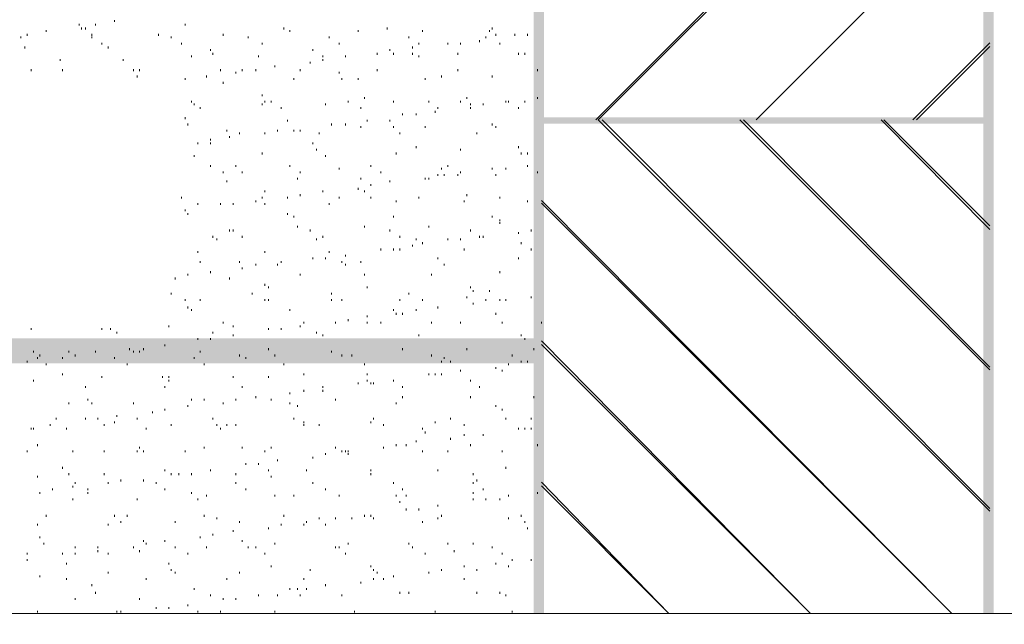
# Paper-space layout '05大样A3' of a CAD drawing. Extents: x 500 to 4453, y 0 to 297.
# Drawn here: x 2279 to 2298, y 74 to 86 of the extents above; entities that cross this region are included whole.
import ezdxf

# ---------------------------------------------------------------- set-up
doc = ezdxf.new("R2010")
doc.units = 0
doc.layers.add('PDF_几何图形', color=7, linetype='CONTINUOUS')
doc.layers.add('PDF_实体填充', color=7, linetype='CONTINUOUS')

psp = doc.layouts.new('05大样A3')

# ---------------------------------------------------------------- linework, layer by layer
at = {"layer": 'PDF_几何图形', "color": 0, "linetype": 'Continuous', "lineweight": 18, "transparency": 33554687}
for points in [[(2290.278, 84.221), (2298.08, 92.023)], [(2298.08, 76.469), (2290.328, 84.221), (2298.08, 91.973)], [(2280.75, 86.197), (2280.75, 86.161)], [(2279.4, 85.997), (2279.4, 85.961)], [(2280.05, 86.122), (2280.05, 86.086)], [(2280.1, 86.047), (2280.1, 86.011)], [(2280.175, 86.047), (2280.175, 86.011)], [(2280.375, 86.122), (2280.375, 86.086)], [(2282.151, 86.122), (2282.151, 86.086)], [(2284.101, 86.047), (2284.101, 86.011)], [(2285.577, 85.997), (2285.577, 85.961)], [(2286.152, 86.047), (2286.152, 86.011)], [(2286.852, 85.997), (2286.852, 85.961)], [(2288.177, 85.997), (2288.177, 85.961)], [(2288.227, 86.047), (2288.227, 86.011)], [(2278.9, 85.872), (2278.9, 85.836)], [(2279.025, 85.922), (2279.025, 85.886)], [(2280.3, 85.922), (2280.3, 85.886)], [(2280.3, 85.872), (2280.3, 85.836)], [(2281.626, 85.922), (2281.626, 85.886)], [(2281.876, 85.872), (2281.876, 85.836)], [(2282.901, 85.922), (2282.901, 85.886)], [(2283.401, 85.872), (2283.401, 85.836)], [(2285.001, 85.872), (2285.001, 85.836)], [(2286.577, 85.872), (2286.577, 85.836)], [(2287.977, 85.797), (2287.977, 85.761)], [(2288.102, 85.872), (2288.102, 85.836)], [(2288.302, 85.922), (2288.302, 85.886)], [(2288.677, 85.922), (2288.677, 85.886)], [(2288.927, 85.922), (2288.927, 85.886)], [(2278.975, 85.672), (2278.975, 85.636)], [(2280.5, 85.747), (2280.5, 85.711)], [(2280.625, 85.672), (2280.625, 85.636)], [(2282.076, 85.747), (2282.076, 85.711)], [(2282.651, 85.622), (2282.651, 85.586)], [(2283.676, 85.747), (2283.676, 85.711)], [(2284.676, 85.622), (2284.676, 85.586)], [(2285.202, 85.747), (2285.202, 85.711)], [(2286.202, 85.622), (2286.202, 85.586)], [(2286.652, 85.672), (2286.652, 85.636)], [(2286.777, 85.747), (2286.777, 85.711)], [(2287.352, 85.747), (2287.352, 85.711)], [(2287.602, 85.747), (2287.602, 85.711)], [(2288.377, 85.747), (2288.377, 85.711)], [(2296.554, 84.221), (2298.08, 85.747)], [(2296.629, 84.221), (2298.08, 85.672)], [(2279.675, 85.422), (2279.675, 85.386)], [(2280.925, 85.422), (2280.925, 85.386)], [(2282.276, 85.497), (2282.276, 85.461)], [(2282.701, 85.547), (2282.701, 85.511)], [(2283.601, 85.497), (2283.601, 85.461)], [(2284.876, 85.497), (2284.876, 85.461)], [(2284.876, 85.422), (2284.876, 85.386)], [(2285.327, 85.497), (2285.327, 85.461)], [(2285.952, 85.547), (2285.952, 85.511)], [(2286.277, 85.547), (2286.277, 85.511)], [(2286.652, 85.547), (2286.652, 85.511)], [(2286.777, 85.497), (2286.777, 85.461)], [(2287.552, 85.547), (2287.552, 85.511)], [(2288.752, 85.547), (2288.752, 85.511)], [(2288.877, 85.547), (2288.877, 85.511)], [(2279.1, 85.221), (2279.1, 85.186)], [(2279.725, 85.221), (2279.725, 85.186)], [(2281.125, 85.221), (2281.125, 85.186)], [(2281.25, 85.221), (2281.25, 85.186)], [(2282.851, 85.221), (2282.851, 85.186)], [(2283.276, 85.221), (2283.276, 85.186)], [(2283.551, 85.221), (2283.551, 85.186)], [(2283.926, 85.297), (2283.926, 85.261)], [(2284.426, 85.221), (2284.426, 85.186)], [(2284.626, 85.372), (2284.626, 85.336)], [(2285.952, 85.221), (2285.952, 85.186)], [(2287.552, 85.221), (2287.552, 85.186)], [(2289.128, 85.221), (2289.128, 85.186)], [(2281.2, 85.096), (2281.2, 85.061)], [(2282.151, 85.046), (2282.151, 85.011)], [(2282.576, 85.096), (2282.576, 85.061)], [(2283.151, 85.171), (2283.151, 85.136)], [(2284.301, 85.046), (2284.301, 85.011)], [(2285.202, 85.171), (2285.202, 85.136)], [(2285.252, 85.046), (2285.252, 85.011)], [(2285.577, 85.046), (2285.577, 85.011)], [(2286.902, 85.046), (2286.902, 85.011)], [(2287.227, 85.096), (2287.227, 85.061)], [(2288.227, 85.096), (2288.227, 85.061)], [(2282.901, 84.971), (2282.901, 84.936)], [(2283.676, 84.721), (2283.676, 84.686)], [(2285.702, 84.671), (2285.702, 84.636)], [(2287.727, 84.671), (2287.727, 84.636)], [(2289.128, 84.671), (2289.128, 84.636)], [(2282.276, 84.596), (2282.276, 84.561)], [(2282.326, 84.546), (2282.326, 84.511)], [(2282.451, 84.471), (2282.451, 84.436)], [(2283.676, 84.546), (2283.676, 84.511)], [(2283.726, 84.596), (2283.726, 84.561)], [(2283.851, 84.596), (2283.851, 84.561)], [(2284.051, 84.471), (2284.051, 84.436)], [(2284.926, 84.546), (2284.926, 84.511)], [(2285.377, 84.596), (2285.377, 84.561)], [(2285.627, 84.471), (2285.627, 84.436)], [(2286.277, 84.596), (2286.277, 84.561)], [(2286.977, 84.596), (2286.977, 84.561)], [(2287.152, 84.471), (2287.152, 84.436)], [(2287.602, 84.596), (2287.602, 84.561)], [(2287.802, 84.546), (2287.802, 84.511)], [(2287.802, 84.471), (2287.802, 84.436)], [(2288.052, 84.546), (2288.052, 84.511)], [(2288.502, 84.596), (2288.502, 84.561)], [(2288.552, 84.596), (2288.552, 84.561)], [(2288.752, 84.471), (2288.752, 84.436)], [(2288.877, 84.596), (2288.877, 84.561)], [(2282.151, 84.271), (2282.151, 84.236)], [(2284.176, 84.221), (2284.176, 84.186)], [(2285.752, 84.221), (2285.752, 84.186)], [(2286.202, 84.221), (2286.202, 84.186)], [(2286.452, 84.346), (2286.452, 84.311)], [(2286.727, 84.346), (2286.727, 84.311)], [(2287.102, 84.396), (2287.102, 84.361)], [(2298.08, 76.519), (2290.403, 84.221)], [(2298.08, 79.27), (2293.129, 84.221)], [(2298.08, 79.32), (2293.204, 84.221)], [(2298.08, 82.046), (2295.929, 84.221)], [(2298.08, 82.121), (2295.979, 84.221)], [(2282.201, 84.146), (2282.201, 84.111)], [(2282.976, 84.021), (2282.976, 83.986)], [(2283.976, 84.021), (2283.976, 83.986)], [(2284.301, 84.021), (2284.301, 83.986)], [(2284.426, 84.021), (2284.426, 83.986)], [(2285.051, 84.146), (2285.051, 84.111)], [(2285.327, 84.146), (2285.327, 84.111)], [(2285.627, 84.096), (2285.627, 84.061)], [(2286.277, 84.096), (2286.277, 84.061)], [(2286.902, 84.096), (2286.902, 84.061)], [(2288.227, 84.146), (2288.227, 84.111)], [(2288.302, 84.096), (2288.302, 84.061)], [(2282.651, 83.846), (2282.651, 83.811)], [(2283.026, 83.896), (2283.026, 83.861)], [(2283.226, 83.971), (2283.226, 83.936)], [(2283.726, 83.971), (2283.726, 83.936)], [(2284.801, 83.971), (2284.801, 83.936)], [(2286.402, 83.971), (2286.402, 83.936)], [(2287.927, 83.971), (2287.927, 83.936)], [(2282.401, 83.771), (2282.401, 83.736)], [(2282.651, 83.771), (2282.651, 83.736)], [(2284.676, 83.771), (2284.676, 83.736)], [(2284.751, 83.646), (2284.751, 83.611)], [(2286.727, 83.696), (2286.727, 83.661)], [(2287.602, 83.646), (2287.602, 83.611)], [(2288.752, 83.696), (2288.752, 83.661)], [(2282.326, 83.521), (2282.326, 83.486)], [(2283.676, 83.571), (2283.676, 83.536)], [(2284.926, 83.521), (2284.926, 83.486)], [(2286.327, 83.571), (2286.327, 83.536)], [(2288.802, 83.571), (2288.802, 83.536)], [(2288.927, 83.571), (2288.927, 83.536)], [(2282.651, 83.321), (2282.651, 83.286)], [(2283.151, 83.321), (2283.151, 83.286)], [(2284.226, 83.321), (2284.226, 83.286)], [(2285.202, 83.271), (2285.202, 83.236)], [(2285.827, 83.321), (2285.827, 83.286)], [(2287.227, 83.271), (2287.227, 83.236)], [(2287.352, 83.321), (2287.352, 83.286)], [(2288.227, 83.271), (2288.227, 83.236)], [(2288.502, 83.271), (2288.502, 83.236)], [(2282.901, 83.196), (2282.901, 83.161)], [(2283.276, 83.196), (2283.276, 83.161)], [(2284.376, 83.071), (2284.376, 83.036)], [(2284.426, 83.196), (2284.426, 83.161)], [(2285.627, 83.071), (2285.627, 83.036)], [(2286.027, 83.196), (2286.027, 83.161)], [(2286.902, 83.071), (2286.902, 83.036)], [(2286.977, 83.071), (2286.977, 83.036)], [(2287.152, 83.146), (2287.152, 83.111)], [(2287.277, 83.146), (2287.277, 83.111)], [(2287.552, 83.146), (2287.552, 83.111)], [(2287.602, 83.196), (2287.602, 83.161)], [(2288.302, 83.146), (2288.302, 83.111)], [(2289.128, 83.196), (2289.128, 83.161)], [(2282.976, 83.021), (2282.976, 82.986)], [(2285.577, 82.871), (2285.577, 82.836)], [(2285.827, 82.946), (2285.827, 82.911)], [(2286.202, 83.021), (2286.202, 82.986)], [(2282.076, 82.696), (2282.076, 82.661)], [(2283.676, 82.696), (2283.676, 82.661)], [(2283.726, 82.821), (2283.726, 82.786)], [(2284.176, 82.696), (2284.176, 82.661)], [(2284.426, 82.746), (2284.426, 82.711)], [(2284.876, 82.821), (2284.876, 82.786)], [(2285.202, 82.696), (2285.202, 82.661)], [(2285.702, 82.821), (2285.702, 82.786)], [(2285.827, 82.696), (2285.827, 82.661)], [(2286.777, 82.696), (2286.777, 82.661)], [(2287.727, 82.746), (2287.727, 82.711)], [(2288.377, 82.696), (2288.377, 82.661)], [(2282.401, 82.571), (2282.401, 82.536)], [(2282.851, 82.571), (2282.851, 82.536)], [(2283.101, 82.571), (2283.101, 82.536)], [(2283.551, 82.621), (2283.551, 82.586)], [(2283.726, 82.571), (2283.726, 82.536)], [(2285.001, 82.571), (2285.001, 82.536)], [(2286.327, 82.621), (2286.327, 82.586)], [(2287.677, 82.621), (2287.677, 82.586)], [(2288.927, 82.621), (2288.927, 82.586)], [(2289.203, 82.621), (2297.33, 74.444), (2289.203, 82.571)], [(2282.151, 82.446), (2282.151, 82.411)], [(2282.201, 82.371), (2282.201, 82.336)], [(2284.176, 82.371), (2284.176, 82.336)], [(2284.301, 82.321), (2284.301, 82.285)], [(2286.277, 82.321), (2286.277, 82.285)], [(2288.227, 82.321), (2288.227, 82.285)], [(2284.376, 82.121), (2284.376, 82.085)], [(2285.702, 82.121), (2285.702, 82.085)], [(2286.977, 82.121), (2286.977, 82.085)], [(2288.377, 82.246), (2288.377, 82.21)], [(2288.377, 82.196), (2288.377, 82.16)], [(2282.701, 81.921), (2282.701, 81.885)], [(2282.776, 81.871), (2282.776, 81.835)], [(2283.026, 82.046), (2283.026, 82.01)], [(2283.101, 82.046), (2283.101, 82.01)], [(2283.276, 81.921), (2283.276, 81.885)], [(2284.626, 82.046), (2284.626, 82.01)], [(2284.751, 81.871), (2284.751, 81.835)], [(2284.876, 81.921), (2284.876, 81.885)], [(2286.202, 82.046), (2286.202, 82.01)], [(2286.402, 81.921), (2286.402, 81.885)], [(2286.727, 81.871), (2286.727, 81.835)], [(2287.352, 81.871), (2287.352, 81.835)], [(2287.602, 81.871), (2287.602, 81.835)], [(2287.802, 82.046), (2287.802, 82.01)], [(2287.977, 81.921), (2287.977, 81.885)], [(2288.052, 81.921), (2288.052, 81.885)], [(2288.752, 81.996), (2288.752, 81.96)], [(2289.002, 82.046), (2289.002, 82.01)], [(2286.652, 81.746), (2286.652, 81.71)], [(2286.852, 81.796), (2286.852, 81.76)], [(2288.802, 81.796), (2288.802, 81.76)], [(2282.401, 81.621), (2282.401, 81.585)], [(2283.726, 81.621), (2283.726, 81.585)], [(2284.676, 81.496), (2284.676, 81.46)], [(2284.926, 81.496), (2284.926, 81.46)], [(2285.001, 81.621), (2285.001, 81.585)], [(2285.327, 81.546), (2285.327, 81.51)], [(2286.027, 81.671), (2286.027, 81.635)], [(2286.277, 81.671), (2286.277, 81.635)], [(2286.402, 81.671), (2286.402, 81.635)], [(2287.152, 81.496), (2287.152, 81.46)], [(2287.677, 81.671), (2287.677, 81.635)], [(2288.752, 81.496), (2288.752, 81.46)], [(2289.002, 81.671), (2289.002, 81.635)], [(2282.451, 81.421), (2282.451, 81.385)], [(2283.226, 81.421), (2283.226, 81.385)], [(2283.276, 81.296), (2283.276, 81.26)], [(2283.551, 81.371), (2283.551, 81.335)], [(2283.976, 81.371), (2283.976, 81.335)], [(2284.051, 81.421), (2284.051, 81.385)], [(2285.252, 81.421), (2285.252, 81.385)], [(2285.327, 81.371), (2285.327, 81.335)], [(2285.627, 81.421), (2285.627, 81.385)], [(2287.277, 81.371), (2287.277, 81.335)], [(2281.951, 81.095), (2281.951, 81.06)], [(2282.201, 81.17), (2282.201, 81.135)], [(2282.651, 81.22), (2282.651, 81.185)], [(2283.026, 81.095), (2283.026, 81.06)], [(2284.426, 81.17), (2284.426, 81.135)], [(2285.702, 81.17), (2285.702, 81.135)], [(2287.027, 81.17), (2287.027, 81.135)], [(2288.377, 81.22), (2288.377, 81.185)], [(2283.726, 80.97), (2283.726, 80.935)], [(2283.801, 80.92), (2283.801, 80.885)], [(2285.752, 80.92), (2285.752, 80.885)], [(2287.802, 80.92), (2287.802, 80.885)], [(2281.876, 80.795), (2281.876, 80.76)], [(2283.476, 80.795), (2283.476, 80.76)], [(2285.051, 80.795), (2285.051, 80.76)], [(2286.577, 80.795), (2286.577, 80.76)], [(2287.727, 80.72), (2287.727, 80.685)], [(2287.852, 80.845), (2287.852, 80.81)], [(2288.177, 80.845), (2288.177, 80.81)], [(2289.002, 80.72), (2289.002, 80.685)], [(2282.151, 80.67), (2282.151, 80.635)], [(2282.201, 80.52), (2282.201, 80.485)], [(2282.451, 80.67), (2282.451, 80.635)], [(2283.726, 80.67), (2283.726, 80.635)], [(2283.801, 80.67), (2283.801, 80.635)], [(2285.051, 80.67), (2285.051, 80.635)], [(2285.252, 80.67), (2285.252, 80.635)], [(2286.402, 80.67), (2286.402, 80.635)], [(2286.852, 80.67), (2286.852, 80.635)], [(2287.152, 80.52), (2287.152, 80.485)], [(2287.852, 80.595), (2287.852, 80.56)], [(2288.102, 80.67), (2288.102, 80.635)], [(2288.377, 80.67), (2288.377, 80.635)], [(2288.502, 80.67), (2288.502, 80.635)], [(2282.276, 80.47), (2282.276, 80.435)], [(2284.226, 80.47), (2284.226, 80.435)], [(2285.752, 80.345), (2285.752, 80.31)], [(2286.277, 80.47), (2286.277, 80.435)], [(2286.327, 80.395), (2286.327, 80.36)], [(2286.452, 80.395), (2286.452, 80.36)], [(2286.727, 80.47), (2286.727, 80.435)], [(2288.302, 80.395), (2288.302, 80.36)], [(2281.826, 80.145), (2281.826, 80.11)], [(2282.901, 80.22), (2282.901, 80.185)], [(2283.101, 80.145), (2283.101, 80.11)], [(2284.501, 80.22), (2284.501, 80.185)], [(2285.126, 80.22), (2285.126, 80.185)], [(2285.377, 80.27), (2285.377, 80.235)], [(2285.752, 80.22), (2285.752, 80.185)], [(2286.027, 80.22), (2286.027, 80.185)], [(2287.027, 80.22), (2287.027, 80.185)], [(2287.602, 80.22), (2287.602, 80.185)], [(2288.427, 80.22), (2288.427, 80.185)], [(2289.203, 80.22), (2289.203, 80.185)], [(2279.1, 80.095), (2279.1, 80.06)], [(2280.5, 80.095), (2280.5, 80.06)], [(2280.675, 80.095), (2280.675, 80.06)], [(2280.8, 80.02), (2280.8, 79.985)], [(2282.701, 80.02), (2282.701, 79.985)], [(2283.101, 79.97), (2283.101, 79.935)], [(2283.801, 80.095), (2283.801, 80.06)], [(2284.051, 80.095), (2284.051, 80.06)], [(2284.751, 80.02), (2284.751, 79.985)], [(2284.876, 79.97), (2284.876, 79.935)], [(2286.777, 79.97), (2286.777, 79.935)], [(2288.802, 79.97), (2288.802, 79.935)], [(2281.751, 79.77), (2281.751, 79.735)], [(2282.401, 79.895), (2282.401, 79.86)], [(2282.651, 79.895), (2282.651, 79.86)], [(2288.877, 79.895), (2288.877, 79.86)], [(2289.203, 79.845), (2294.529, 74.444), (2289.203, 79.77)], [(2279.15, 79.645), (2279.15, 79.61)], [(2279.275, 79.57), (2279.275, 79.535)], [(2279.85, 79.645), (2279.85, 79.61)], [(2279.975, 79.57), (2279.975, 79.535)], [(2280.375, 79.645), (2280.375, 79.61)], [(2281.05, 79.695), (2281.05, 79.66)], [(2281.125, 79.645), (2281.125, 79.61)], [(2281.25, 79.645), (2281.25, 79.61)], [(2281.326, 79.695), (2281.326, 79.66)], [(2282.451, 79.645), (2282.451, 79.61)], [(2283.226, 79.57), (2283.226, 79.535)], [(2283.801, 79.695), (2283.801, 79.66)], [(2283.926, 79.57), (2283.926, 79.535)], [(2285.051, 79.645), (2285.051, 79.61)], [(2285.252, 79.57), (2285.252, 79.535)], [(2285.452, 79.57), (2285.452, 79.535)], [(2286.452, 79.695), (2286.452, 79.66)], [(2287.027, 79.57), (2287.027, 79.535)], [(2287.727, 79.695), (2287.727, 79.66)], [(2288.627, 79.57), (2288.627, 79.535)], [(2289.052, 79.695), (2289.052, 79.66)], [(2279.025, 79.445), (2279.025, 79.41)], [(2279.225, 79.52), (2279.225, 79.485)], [(2279.4, 79.395), (2279.4, 79.36)], [(2279.725, 79.52), (2279.725, 79.485)], [(2280.75, 79.52), (2280.75, 79.485)], [(2281, 79.395), (2281, 79.36)], [(2282.326, 79.52), (2282.326, 79.485)], [(2282.526, 79.395), (2282.526, 79.36)], [(2283.351, 79.52), (2283.351, 79.485)], [(2284.101, 79.395), (2284.101, 79.36)], [(2285.702, 79.395), (2285.702, 79.36)], [(2287.227, 79.445), (2287.227, 79.41)], [(2287.277, 79.52), (2287.277, 79.485)], [(2287.402, 79.445), (2287.402, 79.41)], [(2288.552, 79.395), (2288.552, 79.36)], [(2288.802, 79.445), (2288.802, 79.41)], [(2288.927, 79.445), (2288.927, 79.41)], [(2279.725, 79.195), (2279.725, 79.16)], [(2280.5, 79.145), (2280.5, 79.11)], [(2281.701, 79.145), (2281.701, 79.11)], [(2281.826, 79.145), (2281.826, 79.11)], [(2283.101, 79.145), (2283.101, 79.11)], [(2283.801, 79.145), (2283.801, 79.11)], [(2284.501, 79.195), (2284.501, 79.16)], [(2285.752, 79.195), (2285.752, 79.16)], [(2286.977, 79.195), (2286.977, 79.16)], [(2287.102, 79.195), (2287.102, 79.16)], [(2287.227, 79.195), (2287.227, 79.16)], [(2287.602, 79.27), (2287.602, 79.235)], [(2288.302, 79.32), (2288.302, 79.285)], [(2288.427, 79.27), (2288.427, 79.235)], [(2279.15, 79.07), (2279.15, 79.035)], [(2280.175, 78.945), (2280.175, 78.91)], [(2281.751, 78.945), (2281.751, 78.91)], [(2281.826, 79.07), (2281.826, 79.035)], [(2283.276, 78.945), (2283.276, 78.91)], [(2284.876, 78.945), (2284.876, 78.91)], [(2285.577, 79.02), (2285.577, 78.985)], [(2285.752, 79.07), (2285.752, 79.035)], [(2285.827, 79.02), (2285.827, 78.985)], [(2285.877, 79.02), (2285.877, 78.985)], [(2286.277, 79.07), (2286.277, 79.035)], [(2286.452, 78.945), (2286.452, 78.91)], [(2287.802, 79.07), (2287.802, 79.035)], [(2287.977, 78.945), (2287.977, 78.91)], [(2284.226, 78.82), (2284.226, 78.785)], [(2284.501, 78.87), (2284.501, 78.835)], [(2284.876, 78.87), (2284.876, 78.835)], [(2279.85, 78.62), (2279.85, 78.585)], [(2280.225, 78.695), (2280.225, 78.66)], [(2280.3, 78.62), (2280.3, 78.585)], [(2281.125, 78.62), (2281.125, 78.585)], [(2282.201, 78.57), (2282.201, 78.535)], [(2282.276, 78.695), (2282.276, 78.66)], [(2282.526, 78.695), (2282.526, 78.66)], [(2282.901, 78.62), (2282.901, 78.585)], [(2283.151, 78.695), (2283.151, 78.66)], [(2283.551, 78.745), (2283.551, 78.71)], [(2283.851, 78.695), (2283.851, 78.66)], [(2284.226, 78.62), (2284.226, 78.585)], [(2284.376, 78.57), (2284.376, 78.535)], [(2285.126, 78.695), (2285.126, 78.66)], [(2286.327, 78.62), (2286.327, 78.585)], [(2286.452, 78.745), (2286.452, 78.71)], [(2287.802, 78.745), (2287.802, 78.71)], [(2288.302, 78.57), (2288.302, 78.535)], [(2289.052, 78.745), (2289.052, 78.71)], [(2280.8, 78.37), (2280.8, 78.334)], [(2281.501, 78.445), (2281.501, 78.41)], [(2281.751, 78.495), (2281.751, 78.46)], [(2288.427, 78.495), (2288.427, 78.46)], [(2279.475, 78.195), (2279.475, 78.159)], [(2279.6, 78.32), (2279.6, 78.284)], [(2280.175, 78.32), (2280.175, 78.284)], [(2280.425, 78.32), (2280.425, 78.284)], [(2280.55, 78.195), (2280.55, 78.159)], [(2280.75, 78.245), (2280.75, 78.209)], [(2281.2, 78.32), (2281.2, 78.284)], [(2281.876, 78.195), (2281.876, 78.159)], [(2282.701, 78.32), (2282.701, 78.284)], [(2282.776, 78.195), (2282.776, 78.159)], [(2282.976, 78.195), (2282.976, 78.159)], [(2283.151, 78.195), (2283.151, 78.159)], [(2284.301, 78.32), (2284.301, 78.284)], [(2284.501, 78.245), (2284.501, 78.209)], [(2284.501, 78.195), (2284.501, 78.159)], [(2284.801, 78.195), (2284.801, 78.159)], [(2285.827, 78.245), (2285.827, 78.209)], [(2285.877, 78.32), (2285.877, 78.284)], [(2286.077, 78.195), (2286.077, 78.159)], [(2287.102, 78.245), (2287.102, 78.209)], [(2287.402, 78.32), (2287.402, 78.284)], [(2287.677, 78.195), (2287.677, 78.159)], [(2288.502, 78.32), (2288.502, 78.284)], [(2289.002, 78.32), (2289.002, 78.284)], [(2279.1, 78.12), (2279.1, 78.084)], [(2279.15, 78.12), (2279.15, 78.084)], [(2279.8, 78.12), (2279.8, 78.084)], [(2281.376, 78.12), (2281.376, 78.084)], [(2282.851, 78.12), (2282.851, 78.084)], [(2286.852, 78.12), (2286.852, 78.084)], [(2286.902, 78.045), (2286.902, 78.009)], [(2287.677, 77.995), (2287.677, 77.959)], [(2288.052, 77.995), (2288.052, 77.959)], [(2288.752, 78.12), (2288.752, 78.084)], [(2288.877, 78.12), (2288.877, 78.084)], [(2289.002, 78.12), (2289.002, 78.084)], [(2279.225, 77.795), (2279.225, 77.759)], [(2286.327, 77.795), (2286.327, 77.759)], [(2286.527, 77.795), (2286.527, 77.759)], [(2286.727, 77.87), (2286.727, 77.834)], [(2287.402, 77.92), (2287.402, 77.884)], [(2287.802, 77.795), (2287.802, 77.759)], [(2289.128, 77.795), (2289.128, 77.759)], [(2279.025, 77.67), (2279.025, 77.634)], [(2279.925, 77.67), (2279.925, 77.634)], [(2280.55, 77.67), (2280.55, 77.634)], [(2281.2, 77.67), (2281.2, 77.634)], [(2281.25, 77.745), (2281.25, 77.709)], [(2281.326, 77.67), (2281.326, 77.634)], [(2282.151, 77.67), (2282.151, 77.634)], [(2282.526, 77.745), (2282.526, 77.709)], [(2283.276, 77.745), (2283.276, 77.709)], [(2283.726, 77.67), (2283.726, 77.634)], [(2283.851, 77.745), (2283.851, 77.709)], [(2284.926, 77.62), (2284.926, 77.584)], [(2285.126, 77.745), (2285.126, 77.709)], [(2285.252, 77.67), (2285.252, 77.634)], [(2285.327, 77.67), (2285.327, 77.634)], [(2285.377, 77.67), (2285.377, 77.634)], [(2285.377, 77.62), (2285.377, 77.584)], [(2286.077, 77.745), (2286.077, 77.709)], [(2286.852, 77.67), (2286.852, 77.634)], [(2287.352, 77.67), (2287.352, 77.634)], [(2288.427, 77.67), (2288.427, 77.634)], [(2283.351, 77.42), (2283.351, 77.384)], [(2283.601, 77.42), (2283.601, 77.384)], [(2283.976, 77.495), (2283.976, 77.459)], [(2284.676, 77.545), (2284.676, 77.509)], [(2279.725, 77.345), (2279.725, 77.309)], [(2279.85, 77.219), (2279.85, 77.184)], [(2280.55, 77.219), (2280.55, 77.184)], [(2281.751, 77.294), (2281.751, 77.259)], [(2281.876, 77.219), (2281.876, 77.184)], [(2282.026, 77.219), (2282.026, 77.184)], [(2282.276, 77.219), (2282.276, 77.184)], [(2282.651, 77.294), (2282.651, 77.259)], [(2283.151, 77.219), (2283.151, 77.184)], [(2283.801, 77.294), (2283.801, 77.259)], [(2284.551, 77.294), (2284.551, 77.259)], [(2285.827, 77.294), (2285.827, 77.259)], [(2285.827, 77.219), (2285.827, 77.184)], [(2287.152, 77.294), (2287.152, 77.259)], [(2287.852, 77.219), (2287.852, 77.184)], [(2288.502, 77.345), (2288.502, 77.309)], [(2279.225, 77.169), (2279.225, 77.134)], [(2279.975, 77.044), (2279.975, 77.009)], [(2280.625, 77.044), (2280.625, 77.009)], [(2280.875, 77.094), (2280.875, 77.059)], [(2281.326, 77.094), (2281.326, 77.059)], [(2281.576, 77.044), (2281.576, 77.009)], [(2283.151, 77.044), (2283.151, 77.009)], [(2283.851, 77.169), (2283.851, 77.134)], [(2284.676, 77.044), (2284.676, 77.009)], [(2286.277, 77.044), (2286.277, 77.009)], [(2287.852, 77.044), (2287.852, 77.009)], [(2287.927, 77.094), (2287.927, 77.059)], [(2289.203, 77.044), (2291.728, 74.444), (2289.203, 76.969)], [(2300.63, 74.444), (2275.599, 74.444), (2274.199, 76.969), (2273.749, 72.268), (2272.748, 74.444), (2257.57, 74.444)], [(2279.275, 76.844), (2279.275, 76.809)], [(2279.525, 76.919), (2279.525, 76.884)], [(2279.925, 76.969), (2279.925, 76.934)], [(2280.225, 76.919), (2280.225, 76.884)], [(2280.225, 76.844), (2280.225, 76.809)], [(2281.751, 76.919), (2281.751, 76.884)], [(2282.276, 76.844), (2282.276, 76.809)], [(2283.351, 76.919), (2283.351, 76.884)], [(2284.926, 76.919), (2284.926, 76.884)], [(2286.452, 76.919), (2286.452, 76.884)], [(2287.852, 76.844), (2287.852, 76.809)], [(2288.052, 76.919), (2288.052, 76.884)], [(2289.128, 76.844), (2289.128, 76.809)], [(2279.925, 76.719), (2279.925, 76.684)], [(2281.2, 76.719), (2281.2, 76.684)], [(2282.401, 76.719), (2282.401, 76.684)], [(2282.576, 76.794), (2282.576, 76.759)], [(2283.926, 76.794), (2283.926, 76.759)], [(2284.301, 76.794), (2284.301, 76.759)], [(2285.202, 76.794), (2285.202, 76.759)], [(2286.327, 76.794), (2286.327, 76.759)], [(2286.402, 76.669), (2286.402, 76.634)], [(2286.527, 76.794), (2286.527, 76.759)], [(2287.852, 76.719), (2287.852, 76.684)], [(2288.102, 76.719), (2288.102, 76.684)], [(2288.377, 76.719), (2288.377, 76.684)], [(2288.552, 76.794), (2288.552, 76.759)], [(2286.527, 76.519), (2286.527, 76.484)], [(2286.777, 76.519), (2286.777, 76.484)], [(2287.152, 76.594), (2287.152, 76.559)], [(2279.225, 76.219), (2279.225, 76.184)], [(2279.4, 76.394), (2279.4, 76.359)], [(2280.625, 76.219), (2280.625, 76.184)], [(2280.75, 76.394), (2280.75, 76.359)], [(2280.875, 76.269), (2280.875, 76.234)], [(2281, 76.394), (2281, 76.359)], [(2281.951, 76.269), (2281.951, 76.234)], [(2282.526, 76.394), (2282.526, 76.359)], [(2282.776, 76.344), (2282.776, 76.309)], [(2283.226, 76.269), (2283.226, 76.234)], [(2284.051, 76.219), (2284.051, 76.184)], [(2284.101, 76.394), (2284.101, 76.359)], [(2284.501, 76.219), (2284.501, 76.184)], [(2284.551, 76.269), (2284.551, 76.234)], [(2284.801, 76.344), (2284.801, 76.309)], [(2284.926, 76.219), (2284.926, 76.184)], [(2285.126, 76.344), (2285.126, 76.309)], [(2285.452, 76.344), (2285.452, 76.309)], [(2285.702, 76.394), (2285.702, 76.359)], [(2285.827, 76.394), (2285.827, 76.359)], [(2285.877, 76.344), (2285.877, 76.309)], [(2286.852, 76.269), (2286.852, 76.234)], [(2287.152, 76.344), (2287.152, 76.309)], [(2287.227, 76.394), (2287.227, 76.359)], [(2288.552, 76.344), (2288.552, 76.309)], [(2288.802, 76.394), (2288.802, 76.359)], [(2288.877, 76.269), (2288.877, 76.234)], [(2283.101, 76.094), (2283.101, 76.059)], [(2283.801, 76.144), (2283.801, 76.109)], [(2288.927, 76.144), (2288.927, 76.109)], [(2279.275, 75.969), (2279.275, 75.934)], [(2279.35, 75.844), (2279.35, 75.809)], [(2281.326, 75.894), (2281.326, 75.859)], [(2281.376, 75.844), (2281.376, 75.809)], [(2281.751, 75.894), (2281.751, 75.859)], [(2282.451, 75.969), (2282.451, 75.934)], [(2282.701, 76.019), (2282.701, 75.984)], [(2283.276, 75.894), (2283.276, 75.859)], [(2283.926, 75.844), (2283.926, 75.809)], [(2285.377, 75.844), (2285.377, 75.809)], [(2286.577, 75.844), (2286.577, 75.809)], [(2287.352, 75.844), (2287.352, 75.809)], [(2287.852, 75.844), (2287.852, 75.809)], [(2279.025, 75.644), (2279.025, 75.609)], [(2279.725, 75.644), (2279.725, 75.609)], [(2279.975, 75.769), (2279.975, 75.734)], [(2279.975, 75.644), (2279.975, 75.609)], [(2280.425, 75.769), (2280.425, 75.734)], [(2280.425, 75.694), (2280.425, 75.659)], [(2280.625, 75.644), (2280.625, 75.609)], [(2281.125, 75.769), (2281.125, 75.734)], [(2281.25, 75.694), (2281.25, 75.659)], [(2281.951, 75.769), (2281.951, 75.734)], [(2282.201, 75.644), (2282.201, 75.609)], [(2282.576, 75.769), (2282.576, 75.734)], [(2283.401, 75.769), (2283.401, 75.734)], [(2283.551, 75.769), (2283.551, 75.734)], [(2283.726, 75.644), (2283.726, 75.609)], [(2285.126, 75.769), (2285.126, 75.734)], [(2285.202, 75.769), (2285.202, 75.734)], [(2285.327, 75.644), (2285.327, 75.609)], [(2286.652, 75.769), (2286.652, 75.734)], [(2286.902, 75.644), (2286.902, 75.609)], [(2287.477, 75.694), (2287.477, 75.659)], [(2288.227, 75.769), (2288.227, 75.734)], [(2288.427, 75.644), (2288.427, 75.609)], [(2279.025, 75.519), (2279.025, 75.484)], [(2279.8, 75.444), (2279.8, 75.409)], [(2281.826, 75.444), (2281.826, 75.409)], [(2288.302, 75.444), (2288.302, 75.409)], [(2288.627, 75.519), (2288.627, 75.484)], [(2289.002, 75.519), (2289.002, 75.484)], [(2280.625, 75.269), (2280.625, 75.234)], [(2281.876, 75.319), (2281.876, 75.284)], [(2281.951, 75.269), (2281.951, 75.234)], [(2283.226, 75.269), (2283.226, 75.234)], [(2283.851, 75.394), (2283.851, 75.359)], [(2284.626, 75.319), (2284.626, 75.284)], [(2285.827, 75.394), (2285.827, 75.359)], [(2285.877, 75.319), (2285.877, 75.284)], [(2285.952, 75.269), (2285.952, 75.234)], [(2286.977, 75.269), (2286.977, 75.234)], [(2287.677, 75.394), (2287.677, 75.359)], [(2287.927, 75.319), (2287.927, 75.284)], [(2288.552, 75.394), (2288.552, 75.359)], [(2279.275, 75.194), (2279.275, 75.159)], [(2279.8, 75.144), (2279.8, 75.109)], [(2281.376, 75.144), (2281.376, 75.109)], [(2282.976, 75.144), (2282.976, 75.109)], [(2284.501, 75.144), (2284.501, 75.109)], [(2285.627, 75.069), (2285.627, 75.034)], [(2285.877, 75.144), (2285.877, 75.109)], [(2286.077, 75.144), (2286.077, 75.109)], [(2286.277, 75.194), (2286.277, 75.159)], [(2287.677, 75.144), (2287.677, 75.109)], [(2280.3, 75.019), (2280.3, 74.984)], [(2280.375, 74.869), (2280.375, 74.834)], [(2282.326, 74.944), (2282.326, 74.909)], [(2284.226, 74.944), (2284.226, 74.909)], [(2284.376, 74.944), (2284.376, 74.909)], [(2284.551, 74.944), (2284.551, 74.909)], [(2284.926, 75.019), (2284.926, 74.984)], [(2286.402, 74.869), (2286.402, 74.834)], [(2286.577, 74.869), (2286.577, 74.834)], [(2287.927, 74.869), (2287.927, 74.834)], [(2288.377, 74.869), (2288.377, 74.834)], [(2279.975, 74.744), (2279.975, 74.709)], [(2281.25, 74.744), (2281.25, 74.709)], [(2282.651, 74.819), (2282.651, 74.784)], [(2282.901, 74.744), (2282.901, 74.709)], [(2283.151, 74.744), (2283.151, 74.709)], [(2283.601, 74.819), (2283.601, 74.784)], [(2283.976, 74.819), (2283.976, 74.784)], [(2284.426, 74.819), (2284.426, 74.784)], [(2285.252, 74.819), (2285.252, 74.784)], [(2288.502, 74.819), (2288.502, 74.784)], [(2279.225, 74.494), (2279.225, 74.458)], [(2280.875, 74.494), (2280.875, 74.458)], [(2281.576, 74.569), (2281.576, 74.534)], [(2281.826, 74.569), (2281.826, 74.534)], [(2282.201, 74.619), (2282.201, 74.584)], [(2282.401, 74.494), (2282.401, 74.458)], [(2282.851, 74.494), (2282.851, 74.458)], [(2283.926, 74.494), (2283.926, 74.458)], [(2285.502, 74.494), (2285.502, 74.458)], [(2287.102, 74.494), (2287.102, 74.458)], [(2288.627, 74.494), (2288.627, 74.458)]]:
    psp.add_lwpolyline(points, dxfattribs=at)
for points in [[(2298.08, 88.847), (2293.454, 84.221)], [(2284.226, 85.961), (2284.226, 85.997)], [(2288.927, 83.286), (2288.927, 83.321)], [(2284.426, 80.11), (2284.426, 80.145)], [(2287.227, 75.284), (2287.227, 75.319)], [(2280.8, 74.458), (2280.8, 74.494)]]:
    psp.add_lwpolyline(points, close=True, dxfattribs=at)
at = {"layer": 'PDF_实体填充', "color": 0, "linetype": 'Continuous', "lineweight": 0, "transparency": 33554687}
for points in [[(2289.052, 74.444), (2289.253, 74.444), (2289.052, 105.102)], [(2289.253, 74.444), (2289.052, 105.102), (2289.253, 104.926)], [(2298.155, 105.102), (2297.955, 104.926), (2298.155, 74.444)], [(2297.955, 104.926), (2298.155, 74.444), (2297.955, 74.444)], [(2289.052, 74.444), (2289.253, 74.444), (2289.052, 84.271)], [(2289.253, 74.444), (2289.052, 84.271), (2289.253, 84.146)], [(2289.052, 84.271), (2289.253, 84.146), (2298.155, 84.271)], [(2289.253, 84.146), (2298.155, 84.271), (2297.955, 84.146)], [(2298.155, 84.271), (2297.955, 84.146), (2298.155, 74.444)], [(2297.955, 84.146), (2298.155, 74.444), (2297.955, 74.444)], [(2257.57, 79.895), (2257.57, 79.395), (2289.203, 79.895)], [(2257.57, 79.395), (2289.203, 79.895), (2289.203, 79.395)]]:
    psp.add_solid(points, dxfattribs=at)

doc.saveas('drawing.dxf')
